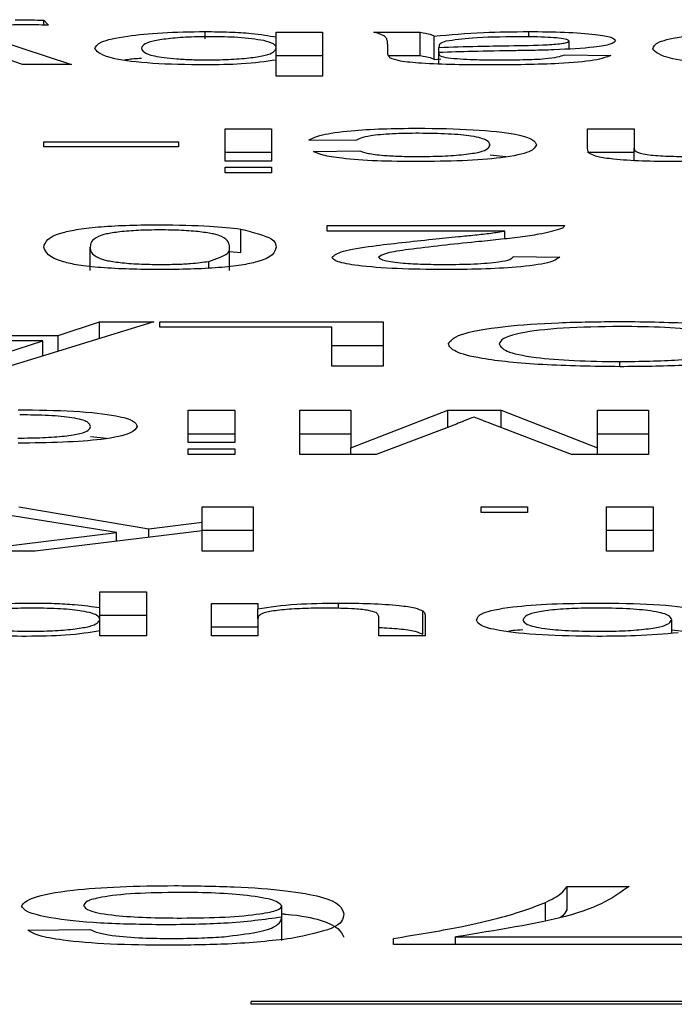
# Model space of a CAD drawing. Units: millimetres. Extents: x -4534 to 347288, y -3372 to 3013.
# Drawn here: x 132 to 134, y 137 to 141 of the extents above; entities that cross this region are included whole.
import ezdxf

# ---------------------------------------------------------------- set-up
doc = ezdxf.new("R2010")
doc.units = ezdxf.units.MM
doc.layers.add('Toestel 2D', color=7, linetype='Continuous', lineweight=20)
doc.layers.add('VP-EQ', color=7, linetype='Continuous', true_color=0x8a3492)

# ---------------------------------------------------------------- blocks, each defined once
blk = doc.blocks.new('st05132')
at = {"layer": 'VP-EQ', "color": 0, "linetype": 'Continuous', "lineweight": 25}
for p, q in [((1114.92053, 126.91842), (1114.9225, 126.91632)), ((1114.92053, 126.91638), (1114.92053, 126.91842)), ((1114.89089, 126.91328), (1114.93238, 126.89967)), ((1114.98915, 126.91057), (1114.98915, 126.91364)), ((1115.01931, 126.91339), (1115.03907, 126.91339)), ((1115.01931, 126.91134), (1115.01931, 126.91339)), ((1115.01931, 126.90644), (1115.01931, 126.91134)), ((1115.03907, 126.91339), (1115.03907, 126.89461)), ((1115.0608, 126.91339), (1115.08055, 126.91339)), ((1115.08055, 126.90347), (1115.08055, 126.91339)), ((1115.08648, 126.90178), (1115.08648, 126.91171)), ((1115.12667, 126.91137), (1115.12667, 126.91364)), ((1114.91148, 126.89967), (1114.88938, 126.9072)), ((1115.01931, 126.90152), (1115.01931, 126.90644)), ((1115.06672, 126.9045), (1115.06672, 126.90743)), ((1115.08855, 126.9076), (1115.08846, 126.90689)), ((1115.08846, 126.90421), (1115.08846, 126.90689)), ((1115.14377, 126.9063), (1115.14377, 126.90962)), ((1115.01931, 126.90347), (1115.03907, 126.90347)), ((1115.06693, 126.90347), (1115.08055, 126.90347)), ((1115.08845, 126.90421), (1115.08845, 126.90417)), ((1115.08846, 126.89998), (1115.08846, 126.90417)), ((1115.1418, 126.90376), (1115.16155, 126.90352)), ((1114.93238, 126.89967), (1114.91148, 126.89967)), ((1115.01931, 126.89461), (1115.01931, 126.90152)), ((1115.08648, 126.90178), (1115.0893, 126.90199)), ((1115.03907, 126.89461), (1115.01931, 126.89461)), ((1114.99758, 126.87232), (1115.01733, 126.87232)), ((1114.99758, 126.85859), (1114.99758, 126.87232)), ((1115.01733, 126.87232), (1115.01733, 126.85859)), ((1115.15168, 126.87232), (1115.17143, 126.87232)), ((1115.15168, 126.86392), (1115.15168, 126.87232)), ((1115.17143, 126.87232), (1115.17143, 126.86412)), ((1114.92053, 126.86678), (1114.97782, 126.86678)), ((1114.92053, 126.86461), (1114.92053, 126.86678)), ((1114.97782, 126.86461), (1114.92053, 126.86461)), ((1114.97782, 126.86678), (1114.97782, 126.86461)), ((1115.05289, 126.86726), (1115.03314, 126.8675)), ((1114.99758, 126.86239), (1115.01733, 126.86239)), ((1115.03511, 126.86269), (1115.05487, 126.86292)), ((1115.11019, 126.86122), (1115.11698, 126.86047)), ((1115.15168, 126.86239), (1115.17143, 126.86239)), ((1115.17143, 126.85882), (1115.17143, 126.86412)), ((1115.01733, 126.85859), (1114.99758, 126.85859)), ((1114.99758, 126.85594), (1115.01733, 126.85594)), ((1114.99758, 126.85354), (1114.99758, 126.85594)), ((1115.01733, 126.85354), (1114.99758, 126.85354)), ((1115.01733, 126.85594), (1115.01733, 126.85354)), ((1115.04104, 126.83124), (1115.1418, 126.83124)), ((1115.04104, 126.82883), (1115.04104, 126.83124)), ((1115.1418, 126.83116), (1115.1418, 126.83124)), ((1115.00434, 126.81974), (1115.00434, 126.82967)), ((1115.11642, 126.82883), (1115.04104, 126.82883)), ((1115.11642, 126.82549), (1115.11642, 126.82883)), ((1114.94028, 126.81204), (1114.94028, 126.82197)), ((1114.99955, 126.81204), (1114.99955, 126.82197)), ((1114.99955, 126.8202), (1115.00434, 126.81974)), ((1114.99063, 126.81305), (1114.99063, 126.81591)), ((1115.12007, 126.81799), (1115.13982, 126.81775)), ((1114.96729, 126.79016), (1114.90611, 126.77138)), ((1114.9267, 126.78438), (1114.94423, 126.79016)), ((1114.94423, 126.79016), (1114.96729, 126.79016)), ((1114.94423, 126.78308), (1114.94423, 126.79016)), ((1114.96992, 126.79016), (1115.06475, 126.79016)), ((1114.96992, 126.78799), (1114.96992, 126.79016)), ((1115.06475, 126.79016), (1115.06475, 126.77138)), ((1115.04302, 126.78799), (1114.96992, 126.78799)), ((1115.04302, 126.77138), (1115.04302, 126.78799)), ((1114.86101, 126.78438), (1114.9267, 126.78438)), ((1114.92016, 126.78221), (1114.86756, 126.78221)), ((1114.90438, 126.77701), (1114.92016, 126.78221)), ((1114.92016, 126.77569), (1114.92016, 126.78221)), ((1114.9267, 126.7777), (1114.9267, 126.78438)), ((1115.04302, 126.78023), (1115.06475, 126.78023)), ((1115.16529, 126.77114), (1115.16529, 126.7733)), ((1115.06475, 126.77138), (1115.04302, 126.77138)), ((1114.98194, 126.7526), (1115.0017, 126.7526)), ((1114.98194, 126.73888), (1114.98194, 126.7526)), ((1115.0017, 126.7526), (1115.0017, 126.73888)), ((1115.02936, 126.7526), (1115.05109, 126.7526)), ((1115.02936, 126.73382), (1115.02936, 126.7526)), ((1115.05109, 126.73671), (1115.0922, 126.7526)), ((1115.05109, 126.7526), (1115.05109, 126.73671)), ((1115.0922, 126.7526), (1115.11492, 126.7526)), ((1115.0922, 126.74538), (1115.0922, 126.7526)), ((1115.11492, 126.7526), (1115.1558, 126.73671)), ((1115.11492, 126.74526), (1115.11492, 126.7526)), ((1115.1558, 126.7526), (1115.17753, 126.7526)), ((1115.1558, 126.73671), (1115.1558, 126.7526)), ((1115.17753, 126.7526), (1115.17753, 126.73382)), ((1115.09588, 126.74677), (1115.06177, 126.73382)), ((1115.14484, 126.73382), (1115.11039, 126.747)), ((1114.94045, 126.74151), (1114.94725, 126.74076)), ((1114.98194, 126.74267), (1115.0017, 126.74267)), ((1115.0017, 126.73888), (1114.98194, 126.73888)), ((1115.02936, 126.74267), (1115.05109, 126.74267)), ((1115.1558, 126.74267), (1115.17753, 126.74267)), ((1114.98194, 126.73623), (1115.0017, 126.73623)), ((1114.98194, 126.73382), (1114.98194, 126.73623)), ((1115.0017, 126.73623), (1115.0017, 126.73382)), ((1115.05109, 126.73382), (1115.05109, 126.73671)), ((1115.1558, 126.73382), (1115.1558, 126.73671)), ((1115.0017, 126.73382), (1114.98194, 126.73382)), ((1115.06177, 126.73382), (1115.02936, 126.73382)), ((1115.17753, 126.73382), (1115.14484, 126.73382)), ((1114.9515, 126.70059), (1114.88316, 126.71152)), ((1114.90992, 126.71152), (1114.96527, 126.70227)), ((1114.98787, 126.71152), (1115.0096, 126.71152)), ((1114.98787, 126.70502), (1114.98787, 126.71152)), ((1115.0096, 126.71152), (1115.0096, 126.69274)), ((1115.1064, 126.71152), (1115.12616, 126.71152)), ((1115.1064, 126.70911), (1115.1064, 126.71152)), ((1115.12616, 126.71152), (1115.12616, 126.70911)), ((1115.15975, 126.71152), (1115.1795, 126.71152)), ((1115.15975, 126.69274), (1115.15975, 126.71152)), ((1115.1795, 126.71152), (1115.1795, 126.69274)), ((1115.12616, 126.70911), (1115.1064, 126.70911)), ((1114.98787, 126.7014), (1114.91687, 126.69274)), ((1114.96527, 126.70227), (1114.98787, 126.70502)), ((1114.96527, 126.69864), (1114.96527, 126.70227)), ((1114.98787, 126.7014), (1114.98787, 126.70502)), ((1114.98787, 126.7016), (1115.0096, 126.7016)), ((1114.98787, 126.69274), (1114.98787, 126.7014)), ((1115.15975, 126.7016), (1115.1795, 126.7016)), ((1114.88711, 126.69274), (1114.9515, 126.70059)), ((1114.9515, 126.69696), (1114.9515, 126.70059)), ((1114.91687, 126.69274), (1114.88711, 126.69274)), ((1115.0096, 126.69274), (1114.98787, 126.69274)), ((1115.1795, 126.69274), (1115.15975, 126.69274)), ((1114.9444, 126.6755), (1114.96416, 126.6755)), ((1114.9444, 126.66872), (1114.9444, 126.6755)), ((1114.96416, 126.6755), (1114.96416, 126.65672)), ((1114.9444, 126.66369), (1114.9444, 126.66872)), ((1114.99182, 126.67044), (1115.01157, 126.67044)), ((1114.99182, 126.65672), (1114.99182, 126.67044)), ((1115.01157, 126.67044), (1115.01157, 126.6682)), ((1115.01157, 126.66393), (1115.01157, 126.6682)), ((1115.04581, 126.66836), (1115.04581, 126.67068)), ((1114.9444, 126.66557), (1114.96416, 126.66557)), ((1114.9444, 126.6589), (1114.9444, 126.66369)), ((1115.01157, 126.66393), (1115.01157, 126.65672)), ((1115.06294, 126.65672), (1115.06294, 126.66418)), ((1115.08159, 126.65741), (1115.08159, 126.66734)), ((1115.0827, 126.66518), (1115.0827, 126.65672)), ((1115.18741, 126.65779), (1115.18741, 126.66357)), ((1114.99182, 126.66052), (1115.01157, 126.66052)), ((1115.18741, 126.6593), (1115.19374, 126.65861)), ((1114.9444, 126.65672), (1114.9444, 126.6589)), ((1114.96416, 126.65672), (1114.9444, 126.65672)), ((1115.01157, 126.65672), (1114.99182, 126.65672)), ((1115.0827, 126.65672), (1115.06294, 126.65672)), ((1115.14293, 126.5502), (1115.16927, 126.5502)), ((1115.14293, 126.54028), (1115.14293, 126.5502)), ((1115.13383, 126.53586), (1115.13383, 126.5434)), ((1115.02176, 126.53713), (1115.02176, 126.54189)), ((1115.02176, 126.5272), (1115.02176, 126.53713)), ((1114.91375, 126.53158), (1114.9401, 126.5319)), ((1115.06917, 126.52548), (1115.06917, 126.52808)), ((1115.20088, 126.52548), (1115.06917, 126.52548)), ((1115.09551, 126.52869), (1115.20088, 126.52869)), ((1115.09551, 126.52548), (1115.09551, 126.52869)), ((1115.3087, 126.50127), (1115.0087, 126.50127)), ((1115.0087, 126.50005), (1115.0087, 126.50127)), ((1115.3087, 126.50005), (1115.0087, 126.50005))]:
    blk.add_line(p, q, dxfattribs=at)
for points, knots in [([(1114.91259, 126.91652), (1114.91093, 126.91652), (1114.90762, 126.9165), (1114.9019, 126.91624), (1114.8993, 126.91581), (1114.89771, 126.91556)], [0, 0, 0, 0, 0.28108, 0.561593, 1, 1, 1, 1]), ([(1114.90843, 126.91869), (1114.91073, 126.91867), (1114.91485, 126.91864), (1114.91879, 126.91849), (1114.92053, 126.91842)], [0, 0, 0, 0, 0.559584, 1, 1, 1, 1]), ([(1114.9225, 126.91632), (1114.92068, 126.91638), (1114.91743, 126.91649), (1114.91407, 126.91651), (1114.91259, 126.91652)], [0, 0, 0, 0, 0.560248, 1, 1, 1, 1]), ([(1114.94226, 126.90633), (1114.94267, 126.9073), (1114.94349, 126.90925), (1114.95402, 126.9117), (1114.97034, 126.91335), (1114.98288, 126.91354), (1114.98915, 126.91364)], [0, 0, 0, 0, 0.280993, 0.56029, 0.780405, 1, 1, 1, 1]), ([(1114.99106, 126.91147), (1114.98758, 126.91142), (1114.9806, 126.91132), (1114.97209, 126.91052), (1114.96321, 126.90899), (1114.96251, 126.90754), (1114.96202, 126.90652)], [0, 0, 0, 0, 0.18646, 0.373525, 0.56045, 1, 1, 1, 1]), ([(1114.98915, 126.91364), (1114.99264, 126.9136), (1114.99963, 126.91353), (1115.01097, 126.9128), (1115.01615, 126.91189), (1115.01931, 126.91134)], [0, 0, 0, 0, 0.2803972, 0.5606942, 1, 1, 1, 1]), ([(1115.01409, 126.90978), (1115.01078, 126.91031), (1115.00485, 126.91126), (1114.99528, 126.9114), (1114.99106, 126.91147)], [0, 0, 0, 0, 0.559641, 1, 1, 1, 1]), ([(1115.06672, 126.90743), (1115.0667, 126.90812), (1115.06666, 126.90925), (1115.06626, 126.91082), (1115.06499, 126.91216), (1115.06219, 126.91298), (1115.0608, 126.91339)], [0, 0, 0, 0, 0.34039, 0.56057, 0.780041, 1, 1, 1, 1]), ([(1115.08055, 126.91339), (1115.08212, 126.9131), (1115.08492, 126.91258), (1115.086, 126.91198), (1115.08648, 126.91171)], [0, 0, 0, 0, 0.55989, 1, 1, 1, 1]), ([(1115.08648, 126.91171), (1115.09322, 126.91232), (1115.10526, 126.91342), (1115.12013, 126.91357), (1115.12667, 126.91364)], [0, 0, 0, 0, 0.560054, 1, 1, 1, 1]), ([(1115.12217, 126.91147), (1115.11521, 126.91136), (1115.10279, 126.91118), (1115.09494, 126.91001), (1115.09148, 126.9095)], [0, 0, 0, 0, 0.559825, 1, 1, 1, 1]), ([(1115.14377, 126.90962), (1115.14357, 126.90985), (1115.14315, 126.9103), (1115.13965, 126.91085), (1115.13287, 126.91139), (1115.12658, 126.91144), (1115.12217, 126.91147)], [0, 0, 0, 0, 0.186861, 0.373385, 0.560715, 1, 1, 1, 1]), ([(1115.12667, 126.91364), (1115.13183, 126.9136), (1115.1421, 126.91353), (1115.1549, 126.91261), (1115.16247, 126.91124), (1115.16318, 126.91025), (1115.16353, 126.90976)], [0, 0, 0, 0, 0.28077, 0.559434, 0.779567, 1, 1, 1, 1]), ([(1115.17933, 126.90633), (1115.17974, 126.9073), (1115.18056, 126.90925), (1115.1911, 126.9117), (1115.20741, 126.91335), (1115.21996, 126.91354), (1115.22623, 126.91364)], [0, 0, 0, 0, 0.280995, 0.560288, 0.780405, 1, 1, 1, 1]), ([(1114.98906, 126.89943), (1114.98132, 126.89956), (1114.96588, 126.89981), (1114.94569, 126.90242), (1114.94356, 126.90484), (1114.94226, 126.90633)], [0, 0, 0, 0, 0.280257, 0.559687, 1, 1, 1, 1]), ([(1114.96202, 126.90652), (1114.96254, 126.90537), (1114.96332, 126.90363), (1114.9749, 126.90214), (1114.98333, 126.90166), (1114.98795, 126.90162), (1114.99026, 126.9016)], [0, 0, 0, 0, 0.498821, 0.748584, 0.874319, 1, 1, 1, 1]), ([(1114.99026, 126.9016), (1114.99369, 126.90165), (1115.00055, 126.90174), (1115.009, 126.90252), (1115.01793, 126.904), (1115.01874, 126.90543), (1115.01931, 126.90644)], [0, 0, 0, 0, 0.186588, 0.373446, 0.56094, 1, 1, 1, 1]), ([(1115.01931, 126.90644), (1115.01928, 126.90709), (1115.01924, 126.90825), (1115.01566, 126.90931), (1115.01409, 126.90978)], [0, 0, 0, 0, 0.560883, 1, 1, 1, 1]), ([(1115.08846, 126.90689), (1115.09392, 126.90708), (1115.10369, 126.90741), (1115.11375, 126.90757), (1115.11818, 126.90764)], [0, 0, 0, 0, 0.559793, 1, 1, 1, 1]), ([(1115.09148, 126.9095), (1115.09046, 126.90915), (1115.08864, 126.90854), (1115.08858, 126.90788), (1115.08855, 126.9076)], [0, 0, 0, 0, 0.559566, 1, 1, 1, 1]), ([(1115.11818, 126.90764), (1115.12381, 126.90771), (1115.13085, 126.9078), (1115.13833, 126.90829), (1115.14132, 126.90865), (1115.14337, 126.90911), (1115.14364, 126.90945), (1115.14377, 126.90962)], [0, 0, 0, 0, 0.5004214, 0.6253944, 0.7506212, 0.875477, 1, 1, 1, 1]), ([(1115.16353, 126.90976), (1115.1631, 126.90925), (1115.16224, 126.90824), (1115.15357, 126.90666), (1115.1435, 126.90617), (1115.13735, 126.90586)], [0, 0, 0, 0, 0.280473, 0.560736, 1, 1, 1, 1]), ([(1115.22613, 126.89943), (1115.2184, 126.89956), (1115.20295, 126.89981), (1115.18277, 126.90242), (1115.18064, 126.90484), (1115.17933, 126.90633)], [0, 0, 0, 0, 0.280256, 0.55969, 1, 1, 1, 1]), ([(1114.95508, 126.90156), (1114.95543, 126.90165), (1114.95683, 126.90202), (1114.9598, 126.90222), (1114.96202, 126.90237)], [0, 0, 0, 0, 0.257349, 1, 1, 1, 1]), ([(1115.06768, 126.90244), (1115.06734, 126.90282), (1115.06673, 126.90351), (1115.06673, 126.9042), (1115.06672, 126.9045)], [0, 0, 0, 0, 0.559954, 1, 1, 1, 1]), ([(1115.11053, 126.89943), (1115.10023, 126.8995), (1115.08589, 126.89959), (1115.07112, 126.90103), (1115.06883, 126.90197), (1115.06768, 126.90244)], [0, 0, 0, 0, 0.55914, 0.779002, 1, 1, 1, 1]), ([(1115.08055, 126.90347), (1115.08212, 126.90318), (1115.08492, 126.90266), (1115.086, 126.90205), (1115.08648, 126.90178)], [0, 0, 0, 0, 0.559912, 1, 1, 1, 1]), ([(1115.08855, 126.90473), (1115.08853, 126.90462), (1115.0885, 126.90443), (1115.08847, 126.90425), (1115.08846, 126.90417)], [0, 0, 0, 0, 0.5602566, 1, 1, 1, 1]), ([(1115.08846, 126.90417), (1115.08852, 126.90378), (1115.08864, 126.9031), (1115.09206, 126.90256), (1115.09355, 126.90232)], [0, 0, 0, 0, 0.562208, 1, 1, 1, 1]), ([(1115.12112, 126.90552), (1115.11495, 126.90542), (1115.10393, 126.90525), (1115.09325, 126.90489), (1115.08855, 126.90473)], [0, 0, 0, 0, 0.560145, 1, 1, 1, 1]), ([(1115.09355, 126.90232), (1115.09711, 126.90207), (1115.1035, 126.90162), (1115.11083, 126.9016), (1115.11408, 126.9016)], [0, 0, 0, 0, 0.5578746, 1, 1, 1, 1]), ([(1115.16155, 126.90352), (1115.15974, 126.90278), (1115.15613, 126.90129), (1115.13664, 126.89963), (1115.12045, 126.8995), (1115.11053, 126.89943)], [0, 0, 0, 0, 0.280318, 0.559279, 1, 1, 1, 1]), ([(1115.11408, 126.9016), (1115.11745, 126.90161), (1115.12416, 126.90164), (1115.1335, 126.902), (1115.1392, 126.90285), (1115.14093, 126.90346), (1115.1418, 126.90376)], [0, 0, 0, 0, 0.2808362, 0.5597876, 0.7795947, 1, 1, 1, 1]), ([(1115.13735, 126.90586), (1115.13435, 126.90578), (1115.12897, 126.90564), (1115.12352, 126.90555), (1115.12112, 126.90552)], [0, 0, 0, 0, 0.559868, 1, 1, 1, 1]), ([(1115.01931, 126.90152), (1115.01482, 126.90087), (1115.0068, 126.8997), (1114.99448, 126.89951), (1114.98906, 126.89943)], [0, 0, 0, 0, 0.5598916, 1, 1, 1, 1]), ([(1115.03314, 126.8675), (1115.0346, 126.86826), (1115.03751, 126.86979), (1115.04953, 126.87147), (1115.06432, 126.87242), (1115.07436, 126.87251), (1115.07938, 126.87256)], [0, 0, 0, 0, 0.280029, 0.559539, 0.779542, 1, 1, 1, 1]), ([(1115.08006, 126.87039), (1115.07619, 126.87035), (1115.06847, 126.87026), (1115.05671, 126.8692), (1115.05434, 126.86799), (1115.05289, 126.86726)], [0, 0, 0, 0, 0.280774, 0.560974, 1, 1, 1, 1]), ([(1115.07938, 126.87256), (1115.08757, 126.87245), (1115.10392, 126.87224), (1115.12141, 126.87024), (1115.12905, 126.86784), (1115.12965, 126.86628), (1115.12994, 126.86551)], [0, 0, 0, 0, 0.279565, 0.55836, 0.778626, 1, 1, 1, 1]), ([(1115.11019, 126.86544), (1115.10999, 126.86609), (1115.1096, 126.86739), (1115.104, 126.86914), (1115.09272, 126.87023), (1115.08428, 126.87034), (1115.08006, 126.87039)], [0, 0, 0, 0, 0.28133, 0.560483, 0.780091, 1, 1, 1, 1]), ([(1115.07929, 126.86052), (1115.08289, 126.86055), (1115.09009, 126.86063), (1115.09956, 126.86133), (1115.10915, 126.86288), (1115.10976, 126.86439), (1115.11019, 126.86544)], [0, 0, 0, 0, 0.187072, 0.373754, 0.56078, 1, 1, 1, 1]), ([(1115.12994, 126.86551), (1115.12944, 126.86451), (1115.12844, 126.86252), (1115.11732, 126.85995), (1115.09867, 126.85858), (1115.08584, 126.85843), (1115.07941, 126.85835)], [0, 0, 0, 0, 0.280693, 0.559528, 0.779549, 1, 1, 1, 1]), ([(1115.07941, 126.85835), (1115.07356, 126.8584), (1115.06189, 126.8585), (1115.04748, 126.85955), (1115.03851, 126.86106), (1115.03625, 126.86214), (1115.03511, 126.86269)], [0, 0, 0, 0, 0.280237, 0.559207, 0.779287, 1, 1, 1, 1]), ([(1115.05487, 126.86292), (1115.05586, 126.86255), (1115.05783, 126.86181), (1115.06421, 126.86101), (1115.07176, 126.86058), (1115.07678, 126.86054), (1115.07929, 126.86052)], [0, 0, 0, 0, 0.28014, 0.55963, 0.779603, 1, 1, 1, 1]), ([(1115.15269, 126.86167), (1115.15233, 126.86209), (1115.15168, 126.86284), (1115.15168, 126.86359), (1115.15168, 126.86392)], [0, 0, 0, 0, 0.559477, 1, 1, 1, 1]), ([(1115.1885, 126.85835), (1115.18391, 126.8584), (1115.17472, 126.85849), (1115.16288, 126.85921), (1115.15546, 126.86039), (1115.15362, 126.86124), (1115.15269, 126.86167)], [0, 0, 0, 0, 0.280193, 0.559961, 0.779264, 1, 1, 1, 1]), ([(1115.17143, 126.86412), (1115.17146, 126.86364), (1115.17152, 126.86267), (1115.17557, 126.86134), (1115.18459, 126.86062), (1115.19086, 126.86055), (1115.194, 126.86052)], [0, 0, 0, 0, 0.282005, 0.559934, 0.779671, 1, 1, 1, 1]), ([(1115.2228, 126.86051), (1115.22049, 126.86014), (1115.21586, 126.85942), (1115.20417, 126.85853), (1115.19444, 126.85842), (1115.1885, 126.85835)], [0, 0, 0, 0, 0.280661, 0.560931, 1, 1, 1, 1]), ([(1114.92053, 126.82197), (1114.92113, 126.82414), (1114.92189, 126.82685), (1114.93494, 126.82964), (1114.94455, 126.83075), (1114.95684, 126.83139), (1114.96556, 126.83145), (1114.96992, 126.83148)], [0, 0, 0, 0, 0.499013, 0.624349, 0.749546, 0.87467, 1, 1, 1, 1]), ([(1114.96992, 126.83148), (1114.97733, 126.8314), (1114.99058, 126.83126), (1115.00013, 126.83015), (1115.00434, 126.82967)], [0, 0, 0, 0, 0.5597198, 1, 1, 1, 1]), ([(1115.1418, 126.83124), (1115.14174, 126.83092), (1115.14164, 126.83035), (1115.14031, 126.82981), (1115.13973, 126.82957)], [0, 0, 0, 0, 0.56027, 1, 1, 1, 1]), ([(1114.96992, 126.82931), (1114.96678, 126.82927), (1114.96051, 126.82919), (1114.95261, 126.82851), (1114.94667, 126.82761), (1114.94063, 126.82542), (1114.94044, 126.8235), (1114.94028, 126.82197)], [0, 0, 0, 0, 0.124661, 0.249313, 0.374309, 0.499579, 1, 1, 1, 1]), ([(1114.99955, 126.82197), (1114.99939, 126.8235), (1114.9992, 126.82542), (1114.99321, 126.82761), (1114.98721, 126.82851), (1114.97935, 126.82919), (1114.97306, 126.82927), (1114.96992, 126.82931)], [0, 0, 0, 0, 0.500569, 0.625747, 0.750662, 0.875292, 1, 1, 1, 1]), ([(1115.00434, 126.82967), (1115.00959, 126.8283), (1115.01901, 126.82586), (1115.01922, 126.82316), (1115.01931, 126.82197)], [0, 0, 0, 0, 0.558026, 1, 1, 1, 1]), ([(1115.08577, 126.82534), (1115.08945, 126.82571), (1115.0955, 126.82632), (1115.10385, 126.82718), (1115.11081, 126.82793), (1115.11455, 126.82853), (1115.11642, 126.82883)], [0, 0, 0, 0, 0.340159, 0.560287, 0.78025, 1, 1, 1, 1]), ([(1115.13973, 126.82957), (1115.13712, 126.82884), (1115.13281, 126.82763), (1115.12311, 126.82625), (1115.114, 126.82518), (1115.10747, 126.82453), (1115.1042, 126.82421)], [0, 0, 0, 0, 0.33943, 0.559608, 0.779691, 1, 1, 1, 1]), ([(1115.04302, 126.81764), (1115.04406, 126.81854), (1115.04615, 126.82034), (1115.06271, 126.82294), (1115.07702, 126.82443), (1115.08577, 126.82534)], [0, 0, 0, 0, 0.278601, 0.558711, 1, 1, 1, 1]), ([(1115.1042, 126.82421), (1115.09435, 126.82318), (1115.08063, 126.82175), (1115.06549, 126.81952), (1115.06368, 126.81828), (1115.06277, 126.81766)], [0, 0, 0, 0, 0.561251, 0.781373, 1, 1, 1, 1]), ([(1114.96992, 126.81246), (1114.96555, 126.81249), (1114.95682, 126.81256), (1114.94459, 126.8132), (1114.93472, 126.81428), (1114.92255, 126.81714), (1114.92143, 126.81983), (1114.92053, 126.82197)], [0, 0, 0, 0, 0.12536, 0.250702, 0.375722, 0.501084, 1, 1, 1, 1]), ([(1114.94028, 126.82197), (1114.94042, 126.82043), (1114.9406, 126.8185), (1114.94679, 126.81631), (1114.9527, 126.8154), (1114.96067, 126.81473), (1114.96698, 126.81466), (1114.97013, 126.81462)], [0, 0, 0, 0, 0.500413, 0.625579, 0.75042, 0.87524, 1, 1, 1, 1]), ([(1115.01931, 126.82197), (1115.01873, 126.81981), (1115.018, 126.8171), (1115.0049, 126.8143), (1114.99528, 126.8132), (1114.98301, 126.81255), (1114.97428, 126.81249), (1114.96992, 126.81246)], [0, 0, 0, 0, 0.499217, 0.62452, 0.749644, 0.874704, 1, 1, 1, 1]), ([(1114.99063, 126.81591), (1114.99384, 126.81701), (1114.9996, 126.81897), (1114.99957, 126.82105), (1114.99955, 126.82197)], [0, 0, 0, 0, 0.558084, 1, 1, 1, 1]), ([(1114.97013, 126.81462), (1114.97237, 126.81464), (1114.97684, 126.81468), (1114.98436, 126.81507), (1114.98825, 126.81559), (1114.99063, 126.81591)], [0, 0, 0, 0, 0.280598, 0.561008, 1, 1, 1, 1]), ([(1115.09043, 126.81246), (1115.08371, 126.81251), (1115.07029, 126.81263), (1115.05424, 126.81393), (1115.04444, 126.81572), (1115.04349, 126.817), (1115.04302, 126.81764)], [0, 0, 0, 0, 0.2803953, 0.5595052, 0.779482, 1, 1, 1, 1]), ([(1115.06277, 126.81766), (1115.06329, 126.81718), (1115.06434, 126.81622), (1115.07234, 126.81522), (1115.08158, 126.81469), (1115.08777, 126.81465), (1115.09086, 126.81462)], [0, 0, 0, 0, 0.278862, 0.558454, 0.778963, 1, 1, 1, 1]), ([(1115.13982, 126.81775), (1115.13868, 126.81692), (1115.13641, 126.81526), (1115.12317, 126.81342), (1115.10663, 126.81256), (1115.09584, 126.81249), (1115.09043, 126.81246)], [0, 0, 0, 0, 0.2802918, 0.5588898, 0.7791514, 1, 1, 1, 1]), ([(1115.09086, 126.81462), (1115.09513, 126.81466), (1115.10363, 126.81474), (1115.11387, 126.81558), (1115.11933, 126.81677), (1115.11982, 126.81759), (1115.12007, 126.81799)], [0, 0, 0, 0, 0.280457, 0.559552, 0.779505, 1, 1, 1, 1]), ([(1115.09241, 126.7808), (1115.09338, 126.78218), (1115.09533, 126.78492), (1115.11327, 126.78825), (1115.13895, 126.79008), (1115.15665, 126.79029), (1115.16551, 126.7904)], [0, 0, 0, 0, 0.28027, 0.559502, 0.779646, 1, 1, 1, 1]), ([(1115.16551, 126.7904), (1115.17664, 126.79024), (1115.19888, 126.78993), (1115.22354, 126.78736), (1115.23632, 126.7842), (1115.23784, 126.78208), (1115.2386, 126.78102)], [0, 0, 0, 0, 0.2795975, 0.5586722, 0.7792176, 1, 1, 1, 1]), ([(1115.1656, 126.78823), (1115.15715, 126.7881), (1115.14024, 126.78784), (1115.12273, 126.78569), (1115.11506, 126.7832), (1115.11445, 126.78158), (1115.11414, 126.78078)], [0, 0, 0, 0, 0.279175, 0.558318, 0.778925, 1, 1, 1, 1]), ([(1115.21687, 126.78105), (1115.21635, 126.78205), (1115.21531, 126.78405), (1115.20287, 126.78651), (1115.185, 126.78801), (1115.17207, 126.78816), (1115.1656, 126.78823)], [0, 0, 0, 0, 0.280702, 0.559786, 0.779847, 1, 1, 1, 1]), ([(1115.16541, 126.77114), (1115.15407, 126.7713), (1115.13141, 126.77162), (1115.10645, 126.77428), (1115.09421, 126.77755), (1115.09301, 126.77971), (1115.09241, 126.7808)], [0, 0, 0, 0, 0.279527, 0.558545, 0.77908, 1, 1, 1, 1]), ([(1115.11414, 126.78078), (1115.11467, 126.77975), (1115.11571, 126.77771), (1115.12726, 126.77512), (1115.14549, 126.77356), (1115.15869, 126.77339), (1115.16529, 126.7733)], [0, 0, 0, 0, 0.28099, 0.560142, 0.780007, 1, 1, 1, 1]), ([(1115.16529, 126.7733), (1115.17394, 126.77345), (1115.19123, 126.77373), (1115.21496, 126.77656), (1115.21615, 126.77934), (1115.21687, 126.78105)], [0, 0, 0, 0, 0.2801257, 0.5596857, 1, 1, 1, 1]), ([(1115.2386, 126.78102), (1115.23784, 126.77961), (1115.23633, 126.7768), (1115.21834, 126.77338), (1115.19262, 126.77141), (1115.17449, 126.77123), (1115.16541, 126.77114)], [0, 0, 0, 0, 0.280528, 0.559587, 0.77955, 1, 1, 1, 1]), ([(1114.90964, 126.75284), (1114.91783, 126.75274), (1114.93418, 126.75253), (1114.95168, 126.75053), (1114.95931, 126.74813), (1114.95991, 126.74657), (1114.96021, 126.74579)], [0, 0, 0, 0, 0.279523, 0.558339, 0.778881, 1, 1, 1, 1]), ([(1114.94045, 126.74573), (1114.94025, 126.74638), (1114.93986, 126.74768), (1114.93427, 126.74942), (1114.92298, 126.75052), (1114.91455, 126.75062), (1114.91032, 126.75067)], [0, 0, 0, 0, 0.281225, 0.560643, 0.780179, 1, 1, 1, 1]), ([(1115.10344, 126.74976), (1115.10206, 126.7492), (1115.09959, 126.74821), (1115.09701, 126.74721), (1115.09588, 126.74677)], [0, 0, 0, 0, 0.560642, 1, 1, 1, 1]), ([(1115.11039, 126.747), (1115.10907, 126.74751), (1115.10671, 126.74843), (1115.10444, 126.74935), (1115.10344, 126.74976)], [0, 0, 0, 0, 0.5600809, 1, 1, 1, 1]), ([(1114.90955, 126.7408), (1114.91315, 126.74084), (1114.92035, 126.74091), (1114.92981, 126.74162), (1114.93942, 126.74317), (1114.94003, 126.74467), (1114.94045, 126.74573)], [0, 0, 0, 0, 0.1871331, 0.3738793, 0.5606391, 1, 1, 1, 1]), ([(1114.96021, 126.74579), (1114.9597, 126.74479), (1114.9587, 126.7428), (1114.94759, 126.74024), (1114.92893, 126.73887), (1114.9161, 126.73871), (1114.90968, 126.73864)], [0, 0, 0, 0, 0.280669, 0.559714, 0.77957, 1, 1, 1, 1]), ([(1114.86735, 126.66348), (1114.86793, 126.66445), (1114.86909, 126.66639), (1114.87972, 126.66885), (1114.8967, 126.67038), (1114.90918, 126.67058), (1114.91542, 126.67068)], [0, 0, 0, 0, 0.280791, 0.5602675, 0.7802247, 1, 1, 1, 1]), ([(1114.9161, 126.66852), (1114.91258, 126.66847), (1114.90553, 126.66837), (1114.89688, 126.66757), (1114.88811, 126.66601), (1114.88752, 126.66454), (1114.88711, 126.66351)], [0, 0, 0, 0, 0.186616, 0.373482, 0.560299, 1, 1, 1, 1]), ([(1114.91542, 126.67068), (1114.91864, 126.67065), (1114.92509, 126.67059), (1114.93568, 126.66996), (1114.9411, 126.66919), (1114.9444, 126.66872)], [0, 0, 0, 0, 0.2802306, 0.5603034, 1, 1, 1, 1]), ([(1114.9444, 126.66369), (1114.94421, 126.66432), (1114.94382, 126.66556), (1114.93834, 126.6672), (1114.92814, 126.66832), (1114.92011, 126.66845), (1114.9161, 126.66852)], [0, 0, 0, 0, 0.2813165, 0.5607713, 0.7805823, 1, 1, 1, 1]), ([(1115.01157, 126.6682), (1115.01651, 126.66898), (1115.02534, 126.67038), (1115.03955, 126.67059), (1115.04581, 126.67068)], [0, 0, 0, 0, 0.559557, 1, 1, 1, 1]), ([(1115.0405, 126.66852), (1115.03713, 126.66848), (1115.0304, 126.66839), (1115.02131, 126.66779), (1115.01181, 126.66636), (1115.01167, 126.66493), (1115.01157, 126.66393)], [0, 0, 0, 0, 0.187103, 0.374076, 0.560648, 1, 1, 1, 1]), ([(1115.0618, 126.66659), (1115.06092, 126.6669), (1115.05917, 126.66753), (1115.05174, 126.66835), (1115.04476, 126.66846), (1115.0405, 126.66852)], [0, 0, 0, 0, 0.2809049, 0.5612605, 1, 1, 1, 1]), ([(1115.04581, 126.67068), (1115.05041, 126.67063), (1115.05961, 126.67053), (1115.07135, 126.66979), (1115.07889, 126.66863), (1115.08069, 126.66777), (1115.08159, 126.66734)], [0, 0, 0, 0, 0.280247, 0.560313, 0.779726, 1, 1, 1, 1]), ([(1115.10443, 126.66339), (1115.10471, 126.66441), (1115.10526, 126.66645), (1115.11729, 126.66902), (1115.13607, 126.67044), (1115.14918, 126.6706), (1115.15573, 126.67068)], [0, 0, 0, 0, 0.281017, 0.559513, 0.779566, 1, 1, 1, 1]), ([(1115.15573, 126.66852), (1115.15208, 126.66848), (1115.14476, 126.6684), (1115.13536, 126.66766), (1115.12543, 126.6661), (1115.1247, 126.66457), (1115.12419, 126.6635)], [0, 0, 0, 0, 0.187028, 0.374046, 0.560876, 1, 1, 1, 1]), ([(1115.15573, 126.67068), (1115.164, 126.67058), (1115.18051, 126.67036), (1115.19844, 126.66837), (1115.20622, 126.66594), (1115.20685, 126.66437), (1115.20716, 126.66358)], [0, 0, 0, 0, 0.2796, 0.558419, 0.77887, 1, 1, 1, 1]), ([(1115.18741, 126.66357), (1115.18717, 126.66424), (1115.1867, 126.66555), (1115.18004, 126.66727), (1115.16855, 126.66835), (1115.16001, 126.66846), (1115.15573, 126.66852)], [0, 0, 0, 0, 0.281375, 0.560404, 0.78021, 1, 1, 1, 1]), ([(1114.9131, 126.65648), (1114.90796, 126.65653), (1114.89767, 126.65664), (1114.88421, 126.65766), (1114.8703, 126.65984), (1114.86857, 126.66198), (1114.86735, 126.66348)], [0, 0, 0, 0, 0.1871211, 0.3741071, 0.5612372, 1, 1, 1, 1]), ([(1114.88711, 126.66351), (1114.88731, 126.66289), (1114.8877, 126.66164), (1114.8933, 126.66001), (1114.90324, 126.65886), (1114.91128, 126.65872), (1114.91529, 126.65864)], [0, 0, 0, 0, 0.281506, 0.560866, 0.78089, 1, 1, 1, 1]), ([(1114.91529, 126.65864), (1114.91881, 126.6587), (1114.92584, 126.65882), (1114.93422, 126.65966), (1114.94313, 126.6612), (1114.94388, 126.66266), (1114.9444, 126.66369)], [0, 0, 0, 0, 0.186271, 0.373241, 0.560569, 1, 1, 1, 1]), ([(1115.06294, 126.66418), (1115.06296, 126.66463), (1115.06299, 126.66544), (1115.06216, 126.66624), (1115.0618, 126.66659)], [0, 0, 0, 0, 0.560697, 1, 1, 1, 1]), ([(1115.08159, 126.66734), (1115.08198, 126.66694), (1115.0827, 126.66622), (1115.0827, 126.6655), (1115.0827, 126.66518)], [0, 0, 0, 0, 0.559416, 1, 1, 1, 1]), ([(1115.12419, 126.6635), (1115.12443, 126.66285), (1115.1249, 126.66155), (1115.13185, 126.65988), (1115.1431, 126.65881), (1115.15152, 126.6587), (1115.15573, 126.65864)], [0, 0, 0, 0, 0.281145, 0.560436, 0.78013, 1, 1, 1, 1]), ([(1115.15573, 126.65864), (1115.15936, 126.65868), (1115.16659, 126.65876), (1115.17604, 126.65947), (1115.18602, 126.661), (1115.18683, 126.66251), (1115.18741, 126.66357)], [0, 0, 0, 0, 0.187131, 0.374021, 0.561183, 1, 1, 1, 1]), ([(1115.06304, 126.66026), (1115.06603, 126.6601), (1115.07236, 126.65977), (1115.07886, 126.65869), (1115.08068, 126.65784), (1115.08159, 126.65741)], [0, 0, 0, 0, 0.3088781, 0.6537574, 1, 1, 1, 1]), ([(1115.15573, 126.65648), (1115.14764, 126.65659), (1115.13145, 126.6568), (1115.11386, 126.65873), (1115.10543, 126.66107), (1115.10476, 126.66262), (1115.10443, 126.66339)], [0, 0, 0, 0, 0.279492, 0.558618, 0.779, 1, 1, 1, 1]), ([(1115.11768, 126.65863), (1115.1183, 126.6588), (1115.11964, 126.65915), (1115.12259, 126.65932), (1115.12419, 126.65941)], [0, 0, 0, 0, 0.457154, 1, 1, 1, 1]), ([(1114.9444, 126.6589), (1114.94005, 126.65814), (1114.93228, 126.65677), (1114.91896, 126.65657), (1114.9131, 126.65648)], [0, 0, 0, 0, 0.560021, 1, 1, 1, 1]), ([(1115.19022, 126.65799), (1115.18437, 126.65749), (1115.17392, 126.65661), (1115.1613, 126.65652), (1115.15573, 126.65648)], [0, 0, 0, 0, 0.558951, 1, 1, 1, 1]), ([(1114.91112, 126.54196), (1114.91215, 126.54317), (1114.91421, 126.54561), (1114.9301, 126.54855), (1114.95244, 126.55027), (1114.96819, 126.55044), (1114.97607, 126.55052)], [0, 0, 0, 0, 0.280225, 0.559781, 0.779753, 1, 1, 1, 1]), ([(1114.97607, 126.55052), (1114.98473, 126.55043), (1115.00202, 126.55024), (1115.02452, 126.54848), (1115.04615, 126.54462), (1115.04729, 126.54101), (1115.0481, 126.53848)], [0, 0, 0, 0, 0.1868835, 0.3734938, 0.5602626, 1, 1, 1, 1]), ([(1114.97809, 126.54763), (1114.97161, 126.54754), (1114.95866, 126.54736), (1114.94488, 126.54578), (1114.9383, 126.54391), (1114.93774, 126.54267), (1114.93746, 126.54205)], [0, 0, 0, 0, 0.279491, 0.558548, 0.778905, 1, 1, 1, 1]), ([(1115.02176, 126.54189), (1115.02098, 126.54271), (1115.01944, 126.54433), (1115.00885, 126.5463), (1114.99394, 126.54747), (1114.98337, 126.54758), (1114.97809, 126.54763)], [0, 0, 0, 0, 0.279978, 0.559688, 0.779604, 1, 1, 1, 1]), ([(1115.16927, 126.5502), (1115.1632, 126.54578), (1115.15234, 126.53787), (1115.1129, 126.5315), (1115.09551, 126.52869)], [0, 0, 0, 0, 0.559251, 1, 1, 1, 1]), ([(1115.13383, 126.5434), (1115.1363, 126.54465), (1115.14072, 126.54689), (1115.14225, 126.54919), (1115.14293, 126.5502)], [0, 0, 0, 0, 0.559678, 1, 1, 1, 1]), ([(1115.06917, 126.52808), (1115.0789, 126.52965), (1115.09494, 126.53224), (1115.11212, 126.53624), (1115.12472, 126.53974), (1115.1308, 126.54218), (1115.13383, 126.5434)], [0, 0, 0, 0, 0.33968, 0.559776, 0.779853, 1, 1, 1, 1]), ([(1114.97183, 126.53383), (1114.9624, 126.53398), (1114.94352, 126.53429), (1114.92343, 126.53656), (1114.91257, 126.53925), (1114.91161, 126.54105), (1114.91112, 126.54196)], [0, 0, 0, 0, 0.279105, 0.55886, 0.77923, 1, 1, 1, 1]), ([(1114.93746, 126.54205), (1114.93792, 126.54127), (1114.93883, 126.53971), (1114.94928, 126.53784), (1114.96402, 126.53684), (1114.97408, 126.53676), (1114.97911, 126.53672)], [0, 0, 0, 0, 0.2803066, 0.559333, 0.779267, 1, 1, 1, 1]), ([(1114.97911, 126.53672), (1114.98542, 126.5368), (1114.99804, 126.53697), (1115.01243, 126.53833), (1115.0207, 126.54007), (1115.0214, 126.54128), (1115.02176, 126.54189)], [0, 0, 0, 0, 0.279636, 0.559162, 0.779215, 1, 1, 1, 1]), ([(1115.02176, 126.53852), (1115.02226, 126.53848), (1115.03008, 126.53788), (1115.04518, 126.53453), (1115.04689, 126.53102), (1115.0481, 126.52855)], [0, 0, 0, 0, 0.019984, 0.311981, 1, 1, 1, 1]), ([(1115.0481, 126.53848), (1115.04783, 126.53638), (1115.04735, 126.53265), (1115.0323, 126.52942), (1115.02571, 126.52801)], [0, 0, 0, 0, 0.561498, 1, 1, 1, 1]), ([(1115.13991, 126.537), (1115.14006, 126.53708), (1115.14195, 126.53817), (1115.14246, 126.53926), (1115.14293, 126.54028)], [0, 0, 0, 0, 0.078021, 1, 1, 1, 1]), ([(1115.02176, 126.53713), (1115.01423, 126.53609), (1115.00074, 126.53423), (1114.98068, 126.53395), (1114.97183, 126.53383)], [0, 0, 0, 0, 0.55862, 1, 1, 1, 1]), ([(1114.99722, 126.52879), (1115.00223, 126.5294), (1115.01225, 126.53062), (1115.02084, 126.53358), (1115.02141, 126.53578), (1115.02176, 126.53713)], [0, 0, 0, 0, 0.279341, 0.55893, 1, 1, 1, 1]), ([(1114.97306, 126.52516), (1114.96483, 126.52524), (1114.94839, 126.52541), (1114.92884, 126.52706), (1114.91738, 126.52926), (1114.91496, 126.53081), (1114.91375, 126.53158)], [0, 0, 0, 0, 0.280068, 0.559245, 0.779539, 1, 1, 1, 1]), ([(1114.9401, 126.5319), (1114.94117, 126.53138), (1114.94307, 126.53046), (1114.94761, 126.52968), (1114.9496, 126.52934)], [0, 0, 0, 0, 0.5606, 1, 1, 1, 1]), ([(1114.9496, 126.52934), (1114.95373, 126.52892), (1114.96112, 126.52818), (1114.97061, 126.52809), (1114.97479, 126.52805)], [0, 0, 0, 0, 0.559092, 1, 1, 1, 1]), ([(1115.02571, 126.52801), (1115.01727, 126.52707), (1115.00215, 126.52541), (1114.98197, 126.52524), (1114.97306, 126.52516)], [0, 0, 0, 0, 0.558411, 1, 1, 1, 1]), ([(1114.97479, 126.52805), (1114.97921, 126.52809), (1114.98711, 126.52816), (1114.99413, 126.5286), (1114.99722, 126.52879)], [0, 0, 0, 0, 0.559672, 1, 1, 1, 1])]:
    blk.add_open_spline(points, degree=3, knots=knots, dxfattribs=at)
blk = doc.blocks.new('VPL-02-ST0513')
at = {"layer": 'Toestel 2D', "color": 0, "xscale": 10, "yscale": 10, "zscale": 10}
blk.add_blockref('st05132', (-11017.4218, -1128.018), dxfattribs=at)

msp = doc.modelspace()

# ---------------------------------------------------------------- block references
msp.add_blockref('VPL-02-ST0513', (0, 0))

doc.saveas('drawing.dxf')
